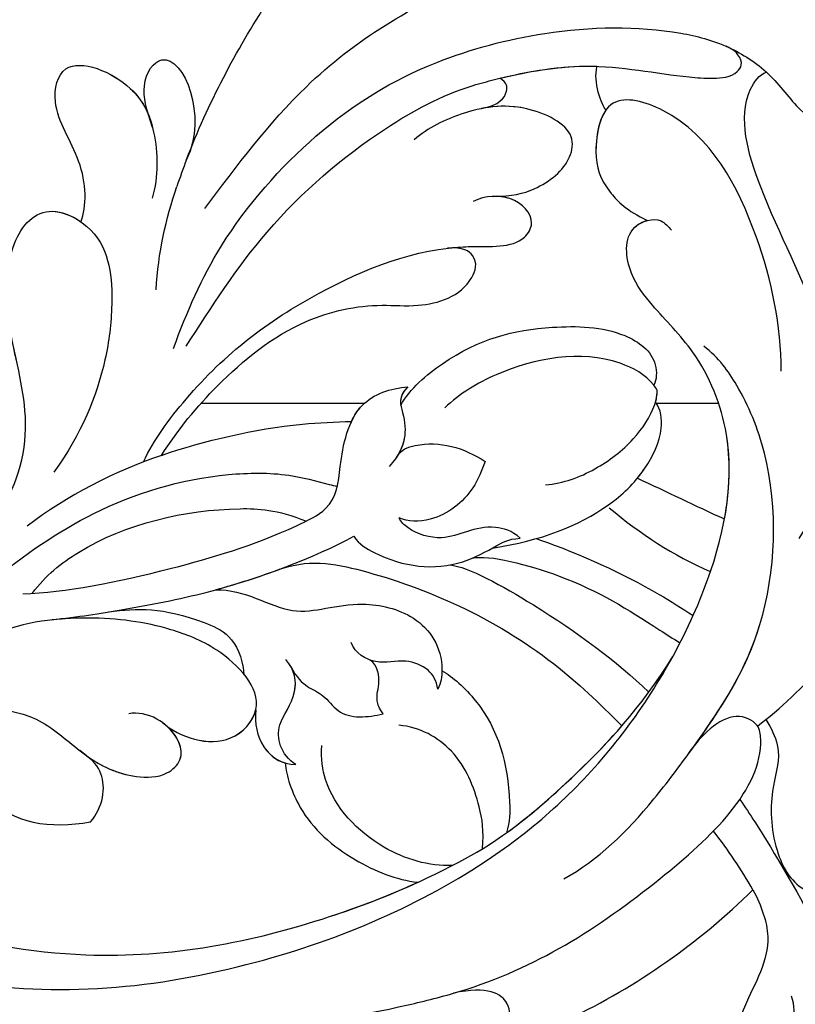
# Model space of a CAD drawing. Units: millimetres. Extents: x 4355 to 7715, y 1010 to 2198.
# Drawn here: x 4994 to 5037, y 1804 to 1859 of the extents above; entities that cross this region are included whole.
import ezdxf

# ---------------------------------------------------------------- set-up
doc = ezdxf.new("R2010")
doc.units = ezdxf.units.MM
doc.linetypes.add('HIDDEN', pattern=[9.525, 6.35, -3.175])
doc.layers.add('A-04.尺寸標註', color=4, linetype='Continuous')
doc.layers.add('H-08.木作(細線)', color=8, linetype='Continuous')
doc.styles.add('新細明體', font='txt')
doc.dimstyles.new('5', dxfattribs={"dimtxt": 12.5, "dimasz": 3.75, "dimexe": 2.5, "dimexo": 2.5, "dimgap": 1.5, "dimtad": 2, "dimdec": 0, "dimtxsty": '新細明體', "dimblk": 'ARCHTICK', "dimcen": 5, "dimclrd": 8, "dimclre": 8, "dimclrt": 4, "dimadec": 0, "dimazin": 0, "dimtfac": 1, "dimtdec": 0, "dimtix": 1, "dimtmove": 2, "dimatfit": 3, "dimldrblk": 'OPEN90', "dimfxl": 1.25, "dimlwd": 9, "dimlwe": 9, "dimarcsym": 0})

# ---------------------------------------------------------------- blocks, each defined once
blk = doc.blocks.new('SE-21118L-d')
at = {"layer": 'H-08.木作(細線)'}
for centre, radius, start, end in [((30.889, -26.896), 24.749, 109.6211, 118.7408), ((-8.63, -25.216), 37.972, 15.8421, 34.7278), ((-3.773, 4.175), 37.069, 239.2496, 241.7282), ((19.639, -27.708), 26.731, 188.9159, 207.0516)]:
    blk.add_arc(centre, radius, start, end, dxfattribs=at)
for points, knots in [([(-22.727, -27.683), (-25.58, -25.988), (-33.567, -19.803), (-41.164, -9.081), (-46.471, 6.986), (-46.896, 19.129), (-46.5, 26.297), (-46.405, 27.573)], [6.834534, 6.834534, 6.834534, 6.834534, 16.151261, 34.739557, 49.064754, 66.378572, 70.103857, 70.103857, 70.103857, 70.103857]), ([(13.655, -1.794), (12.981, -0.414), (9.926, 3.84), (6.316, 8.332), (1.016, 10.44), (-1.026, 10.489), (-1.907, 10.122)], [0, 0, 0, 0, 5.555398, 15.730868, 18.985719, 20.430799, 20.430799, 20.430799, 20.430799]), ([(13.655, -1.794), (12.981, -0.414), (9.926, 3.84), (6.316, 8.332), (1.016, 10.44), (-1.026, 10.489), (-1.907, 10.122)], [0, 0, 0, 0, 5.555398, 15.730868, 18.985719, 20.430799, 20.430799, 20.430799, 20.430799]), ([(-12.513, -30.183), (-14.411, -29.081), (-18.263, -26.561), (-23.342, -20.215), (-25.827, -13.913), (-26.519, -6.406), (-25.656, -0.824), (-24.015, 2.879), (-22.013, 5.123), (-19.678, 6.167), (-18.49, 7.48), (-19.474, 9.089), (-21.399, 9.295), (-22.947, 8.826), (-23.826, 7.937), (-24.071, 7.375)], [0, 0, 0, 0, 5.971337, 13.603078, 21.765176, 27.910682, 35.462426, 38.242034, 40.536322, 42.89017, 44.649738, 46.003814, 47.631676, 49.430662, 50.91146, 50.91146, 50.91146, 50.91146]), ([(-23.833, 2.897), (-23.802, 2.943), (-23.307, 3.672), (-22.013, 5.123), (-19.678, 6.167), (-18.49, 7.48), (-19.474, 9.089), (-21.399, 9.295), (-22.947, 8.826), (-23.826, 7.937), (-24.071, 7.375)], [38.088173, 38.088173, 38.088173, 38.088173, 38.242034, 40.536322, 42.89017, 44.649738, 46.003814, 47.631676, 49.430662, 50.91146, 50.91146, 50.91146, 50.91146]), ([(-19.87, -27.155), (-21.919, -24.981), (-26.707, -19.9), (-30.828, -9.2), (-31.197, 0.145), (-29.939, 7.194)], [0, 0, 0, 0, 8.859559, 20.704788, 37.00011, 37.00011, 37.00011, 37.00011]), ([(-19.87, -27.155), (-21.919, -24.981), (-26.707, -19.9), (-30.828, -9.2), (-31.197, 0.145), (-29.939, 7.194)], [0, 0, 0, 0, 8.859559, 20.704788, 37.00011, 37.00011, 37.00011, 37.00011]), ([(3.788, 2.26), (2.677, 3.296), (-1.047, 5.208), (-8.099, 5.863), (-14.584, 3.412), (-20.395, 2.798), (-21.989, 4.458), (-22.032, 4.864)], [0, 0, 0, 0, 4.592084, 11.996168, 19.950204, 25.126031, 26.620931, 26.620931, 26.620931, 26.620931]), ([(3.788, 2.26), (2.677, 3.296), (-1.047, 5.208), (-8.099, 5.863), (-14.584, 3.412), (-20.395, 2.798), (-21.989, 4.458), (-22.032, 4.864)], [0, 0, 0, 0, 4.592084, 11.996168, 19.950204, 25.126031, 26.620931, 26.620931, 26.620931, 26.620931]), ([(-12.511, -29.462), (-14.429, -27.706), (-18.523, -23.958), (-22.367, -17.482), (-23.957, -12.801), (-24.304, -8.899), (-24.383, -4.564), (-22.824, -0.766), (-22.198, 1.767), (-22.051, 3.189), (-22.851, 3.774), (-23.563, 3.281), (-23.833, 2.897)], [0, 0, 0, 0, 7.713534, 16.469425, 22.078093, 23.285213, 28.046518, 33.669783, 34.972321, 36.142687, 36.866671, 37.076997, 37.076997, 37.076997, 37.076997]), ([(-24.213, -9.784), (-24.315, -8.229), (-24.344, -4.469), (-22.824, -0.766), (-22.198, 1.767), (-22.051, 3.189), (-22.851, 3.774), (-23.563, 3.281), (-23.833, 2.897)], [23.577555, 23.577555, 23.577555, 23.577555, 28.046518, 33.669783, 34.972321, 36.142687, 36.866671, 37.076997, 37.076997, 37.076997, 37.076997]), ([(-5.541, 2.854), (-8.052, 3.272), (-13.254, 3.131), (-20.178, 0.91), (-22.595, -4.205), (-19.162, -5.456), (-17.428, -5.22), (-15.784, -4.109), (-15.048, -3.05)], [0, 0, 0, 0, 7.532559, 15.813984, 18.776503, 21.956075, 24.851343, 26.435219, 26.435219, 26.435219, 26.435219]), ([(-5.541, 2.854), (-8.052, 3.272), (-13.254, 3.131), (-20.178, 0.91), (-22.595, -4.205), (-19.162, -5.456), (-17.428, -5.22), (-15.784, -4.109), (-15.048, -3.05)], [0, 0, 0, 0, 7.532559, 15.813984, 18.776503, 21.956075, 24.851343, 26.435219, 26.435219, 26.435219, 26.435219]), ([(20.192, -13.828), (19.484, -11.768), (17.639, -9.092), (13.124, -4.327), (8.53, -0.028), (0.438, 1.749), (-4.932, 0.52), (-6.852, -0.441), (-7.631, -1.15)], [0, 0, 0, 0, 6.952388, 10.256146, 18.328029, 27.290156, 31.251752, 34.093692, 34.093692, 34.093692, 34.093692]), ([(14.022, -5.312), (12.19, -3.456), (8.372, 0.006), (0.438, 1.749), (-4.932, 0.52), (-6.852, -0.441), (-7.631, -1.15)], [10.667447, 10.667447, 10.667447, 10.667447, 18.328029, 27.290156, 31.251752, 34.093692, 34.093692, 34.093692, 34.093692]), ([(17.503, -3.453), (17.956, -3.243), (20.418, -2.149), (22.968, -1.252), (25.045, -0.522)], [21.615948, 21.615948, 21.615948, 21.615948, 23.108062, 29.654594, 29.654594, 29.654594, 29.654594]), ([(5.741, -63.794), (8.196, -62.829), (14.68, -57.65), (21.606, -47.296), (22.724, -32.14), (19.496, -18.61), (13.79, -9.619), (6.145, -3.104), (-1.34, -0.118), (-7.095, -1.339), (-9.98, -3.405), (-12.296, -4.652), (-14.938, -4.497), (-15.201, -2.362), (-14.513, -1.963), (-14.277, -1.826)], [0, 0, 0, 0, 8.323687, 21.458972, 37.985585, 52.343374, 61.964128, 71.250205, 79.759267, 84.668094, 88.066256, 90.171641, 92.712642, 94.192674, 94.966728, 94.966728, 94.966728, 94.966728]), ([(5.741, -63.794), (8.196, -62.829), (14.68, -57.65), (21.606, -47.296), (22.724, -32.14), (19.496, -18.61), (13.79, -9.619), (6.145, -3.104), (-1.34, -0.118), (-7.095, -1.339), (-9.98, -3.405), (-12.296, -4.652), (-14.938, -4.497), (-15.201, -2.362), (-14.513, -1.963), (-14.277, -1.826)], [0, 0, 0, 0, 8.323687, 21.458972, 37.985585, 52.343374, 61.964128, 71.250205, 79.759267, 84.668094, 88.066256, 90.171641, 92.712642, 94.192674, 94.966728, 94.966728, 94.966728, 94.966728]), ([(2.012, -1.645), (0.511, -1.091), (-2.668, -0.4), (-7.095, -1.339), (-9.98, -3.405), (-12.296, -4.652), (-14.615, -4.516), (-15.024, -3.315), (-15.048, -3.05)], [75.130263, 75.130263, 75.130263, 75.130263, 79.759267, 84.668094, 88.066256, 90.171641, 92.712642, 93.44347, 93.44347, 93.44347, 93.44347]), ([(13.383, -1.268), (13.516, -1.214), (14.127, -0.987), (15.513, -0.708), (17.473, -1.828), (20.578, -2.149), (22.592, -1.394), (23.151, -0.624)], [19.175118, 19.175118, 19.175118, 19.175118, 19.608563, 21.149766, 23.492229, 26.680541, 29.034944, 29.034944, 29.034944, 29.034944]), ([(13.383, -1.268), (13.516, -1.214), (14.127, -0.987), (15.513, -0.708), (17.473, -1.828), (20.578, -2.149), (22.592, -1.394), (23.151, -0.624)], [19.175118, 19.175118, 19.175118, 19.175118, 19.608563, 21.149766, 23.492229, 26.680541, 29.034944, 29.034944, 29.034944, 29.034944]), ([(23.678, -38.646), (24.628, -36.509), (25.647, -30.175), (25.805, -25.974), (25.177, -17.066), (21.956, -9.38), (16.964, -1.816), (13.494, -1.673), (12.411, -3.238), (13.645, -4.994), (14.571, -5.895)], [0, 0, 0, 0, 7.653922, 16.330885, 18.987238, 30.517896, 39.903552, 40.810714, 42.039807, 44.538077, 44.538077, 44.538077, 44.538077]), ([(34.187, -5.047), (33.814, -5.114), (32.786, -5.076), (32.055, -3.652), (30.577, -2.592), (29.292, -2.382), (28.751, -2.474)], [0, 0, 0, 0, 1.033917, 2.610311, 4.629523, 6.109584, 6.109584, 6.109584, 6.109584]), ([(-21.473, -4.275), (-20.972, -4.788), (-19.011, -5.435), (-17.428, -5.22), (-15.784, -4.109), (-15.048, -3.05)], [19.446128, 19.446128, 19.446128, 19.446128, 21.956075, 24.851343, 26.435219, 26.435219, 26.435219, 26.435219]), ([(0.315, -7.845), (2.05, -6.388), (3.526, -4.782), (4.768, -2.916), (4.77, -2.913)], [0, 0, 0, 0, 6.550023, 6.56102, 6.56102, 6.56102, 6.56102]), ([(0.315, -7.845), (2.05, -6.388), (3.526, -4.782), (4.768, -2.916), (4.77, -2.913)], [0, 0, 0, 0, 6.550023, 6.56102, 6.56102, 6.56102, 6.56102]), ([(22.578, -3.584), (23.539, -3.272), (26.009, -2.834), (28.345, -4.981), (31.2, -6.415), (33.681, -5.591), (34.187, -5.047)], [33.632272, 33.632272, 33.632272, 33.632272, 36.509051, 41.337659, 44.565225, 46.302194, 46.302194, 46.302194, 46.302194]), ([(22.578, -3.584), (23.539, -3.272), (26.009, -2.834), (28.345, -4.981), (31.2, -6.415), (33.681, -5.591), (34.187, -5.047)], [33.632272, 33.632272, 33.632272, 33.632272, 36.509051, 41.337659, 44.565225, 46.302194, 46.302194, 46.302194, 46.302194]), ([(22.578, -3.584), (23.539, -3.272), (26.009, -2.834), (28.345, -4.981), (31.2, -6.415), (33.681, -5.591), (34.187, -5.047)], [33.632272, 33.632272, 33.632272, 33.632272, 36.509051, 41.337659, 44.565225, 46.302194, 46.302194, 46.302194, 46.302194]), ([(-24.213, -9.784), (-24.315, -8.229), (-24.329, -6.339), (-23.996, -4.571), (-23.953, -4.362)], [23.577555, 23.577555, 23.577555, 23.577555, 28.046518, 28.650136, 28.650136, 28.650136, 28.650136]), ([(-7.25, -18.278), (-8.063, -17.639), (-10.101, -14.219), (-10.418, -10.226), (-9.49, -5.624), (-7.582, -3.754), (-6.254, -4.038), (-5.973, -4.253)], [0, 0, 0, 0, 2.831722, 9.28718, 13.23812, 15.733061, 16.926016, 16.926016, 16.926016, 16.926016]), ([(-7.25, -18.278), (-8.063, -17.639), (-10.101, -14.219), (-10.418, -10.226), (-9.49, -5.624), (-7.582, -3.754), (-6.254, -4.038), (-5.973, -4.253)], [0, 0, 0, 0, 2.831722, 9.28718, 13.23812, 15.733061, 16.926016, 16.926016, 16.926016, 16.926016]), ([(-7.25, -18.278), (-8.063, -17.639), (-10.101, -14.219), (-10.418, -10.226), (-9.49, -5.624), (-7.582, -3.754), (-6.254, -4.038), (-5.973, -4.253)], [0, 0, 0, 0, 2.831722, 9.28718, 13.23812, 15.733061, 16.926016, 16.926016, 16.926016, 16.926016]), ([(-5.671, -4.108), (-5.772, -4.155), (-6.56, -4.516), (-8.616, -7.085), (-8.567, -11.771), (-7.346, -14.953), (-6.697, -15.899)], [0, 0, 0, 0, 0.332456, 2.580507, 9.424656, 12.823253, 12.823253, 12.823253, 12.823253]), ([(-5.671, -4.108), (-5.772, -4.155), (-5.874, -4.201), (-5.972, -4.254), (-5.972, -4.254)], [0, 0, 0, 0, 0.3324564, 0.3329956, 0.3329956, 0.3329956, 0.3329956]), ([(-5.671, -4.108), (-5.772, -4.155), (-5.874, -4.201), (-5.972, -4.254), (-5.972, -4.254)], [0, 0, 0, 0, 0.3324564, 0.3329956, 0.3329956, 0.3329956, 0.3329956]), ([(-1.53, -11.109), (-1.459, -10.121), (-1.785, -8.276), (-3.071, -5.852), (-4.406, -4.617), (-5.234, -4.201), (-5.671, -4.108)], [0, 0, 0, 0, 2.859371, 5.546111, 7.930365, 8.524064, 8.524064, 8.524064, 8.524064]), ([(1.422, -14.616), (1.468, -11.866), (0.844, -8.725), (-1.122, -5.69), (-3.202, -4.145), (-4.559, -4.089), (-5.027, -4.312)], [0, 0, 0, 0, 7.145177, 10.360474, 12.7362, 14.210966, 14.210966, 14.210966, 14.210966]), ([(1.422, -14.616), (1.468, -11.866), (0.844, -8.725), (-1.122, -5.69), (-3.202, -4.145), (-4.559, -4.089), (-5.027, -4.312)], [0, 0, 0, 0, 7.145177, 10.360474, 12.7362, 14.210966, 14.210966, 14.210966, 14.210966]), ([(-1.035, -6.028), (-1.182, -5.859), (-1.854, -5.147), (-3.202, -4.145), (-4.559, -4.089), (-5.027, -4.312)], [9.632353, 9.632353, 9.632353, 9.632353, 10.360474, 12.7362, 14.210966, 14.210966, 14.210966, 14.210966]), ([(1.318, -12.121), (1.348, -12.066), (2.56, -9.875), (4.427, -7.139), (6.496, -4.808), (7.001, -4.269)], [35.888544, 35.888544, 35.888544, 35.888544, 36.076348, 43.315542, 45.572918, 45.572918, 45.572918, 45.572918]), ([(1.318, -12.121), (1.348, -12.066), (2.56, -9.875), (4.427, -7.139), (6.496, -4.808), (7.001, -4.269)], [35.888544, 35.888544, 35.888544, 35.888544, 36.076348, 43.315542, 45.572918, 45.572918, 45.572918, 45.572918]), ([(1.781, -15.809), (1.736, -14.857), (3.899, -10.085), (6.249, -7.601), (8.073, -5.583), (8.381, -5.249)], [0, 0, 0, 0, 5.042147, 11.732946, 13.04004, 13.04004, 13.04004, 13.04004]), ([(1.781, -15.809), (1.736, -14.857), (3.899, -10.085), (6.249, -7.601), (8.073, -5.583), (8.381, -5.249)], [0, 0, 0, 0, 5.042147, 11.732946, 13.04004, 13.04004, 13.04004, 13.04004]), ([(4.523, -60.887), (6.869, -60.433), (14.039, -55.653), (20.938, -42.035), (20.664, -28.899), (18.669, -19.921), (16.45, -14.592), (11.608, -8.017), (9.049, -5.765)], [0, 0, 0, 0, 8.429825, 26.112156, 39.685348, 47.415595, 53.429851, 56.609785, 56.609785, 56.609785, 56.609785]), ([(4.523, -60.887), (6.869, -60.433), (14.039, -55.653), (20.938, -42.035), (20.664, -28.899), (18.669, -19.921), (16.45, -14.592), (11.608, -8.017), (9.049, -5.765)], [0, 0, 0, 0, 8.429825, 26.112156, 39.685348, 47.415595, 53.429851, 56.609785, 56.609785, 56.609785, 56.609785]), ([(-17.809, -11.224), (-17.635, -10.246), (-17.748, -8.616), (-18.784, -6.76), (-20.777, -6.088), (-22.811, -8.896), (-22.794, -12.056), (-22.183, -14.167), (-21.662, -15.05)], [0, 0, 0, 0, 1.883943, 4.612392, 5.920542, 8.693363, 12.170465, 15.151498, 15.151498, 15.151498, 15.151498]), ([(-17.809, -11.224), (-17.635, -10.246), (-17.748, -8.616), (-18.784, -6.76), (-20.777, -6.088), (-22.511, -8.482), (-22.75, -10.266), (-22.728, -11.07)], [0, 0, 0, 0, 1.883943, 4.612392, 5.920542, 8.693363, 11.05555, 11.05555, 11.05555, 11.05555]), ([(-17.809, -11.224), (-17.635, -10.246), (-17.748, -8.616), (-18.784, -6.76), (-20.777, -6.088), (-22.511, -8.482), (-22.75, -10.266), (-22.728, -11.07)], [0, 0, 0, 0, 1.883943, 4.612392, 5.920542, 8.693363, 11.05555, 11.05555, 11.05555, 11.05555]), ([(1.946, -17.094), (2.208, -16.124), (5.57, -11.946), (8.734, -8.941), (10.772, -7.412)], [0, 0, 0, 0, 5.556415, 13.594928, 13.594928, 13.594928, 13.594928]), ([(1.946, -17.094), (2.208, -16.124), (5.57, -11.946), (8.734, -8.941), (10.772, -7.412)], [0, 0, 0, 0, 5.556415, 13.594928, 13.594928, 13.594928, 13.594928]), ([(0.611, -26.67), (0.234, -24.839), (1.979, -20.126), (6.166, -13.752), (10.967, -10.189), (12.356, -9.226), (12.373, -9.215)], [0, 0, 0, 0, 5.291517, 17.517264, 22.478184, 22.539768, 22.539768, 22.539768, 22.539768]), ([(0.611, -26.67), (0.234, -24.839), (1.979, -20.126), (6.166, -13.752), (10.967, -10.189), (12.356, -9.226), (12.373, -9.215)], [0, 0, 0, 0, 5.291517, 17.517264, 22.478184, 22.539768, 22.539768, 22.539768, 22.539768]), ([(0.611, -26.67), (0.234, -24.839), (1.979, -20.126), (6.166, -13.752), (10.967, -10.189), (12.356, -9.226), (12.373, -9.215)], [0, 0, 0, 0, 5.291517, 17.517264, 22.478184, 22.539768, 22.539768, 22.539768, 22.539768]), ([(17.137, -16.53), (16.561, -15.342), (15.368, -13.278), (13.225, -10.252), (12.373, -9.215)], [50.261793, 50.261793, 50.261793, 50.261793, 53.429851, 54.964255, 54.964255, 54.964255, 54.964255]), ([(-22.727, -11.088), (-22.755, -10.067), (-23.233, -9.496), (-23.917, -9.417), (-24.213, -9.784)], [0, 0, 0, 0, 0.920755, 1.438252, 1.438252, 1.438252, 1.438252]), ([(-22.727, -11.088), (-22.755, -10.067), (-23.233, -9.496), (-23.917, -9.417), (-24.213, -9.784)], [0, 0, 0, 0, 0.920755, 1.438252, 1.438252, 1.438252, 1.438252]), ([(-22.727, -11.088), (-22.755, -10.067), (-23.233, -9.496), (-23.917, -9.417), (-24.213, -9.784)], [0, 0, 0, 0, 0.920755, 1.438252, 1.438252, 1.438252, 1.438252]), ([(-6.586, -32.884), (-7.682, -32.129), (-11.206, -28.461), (-14.281, -22.522), (-15.984, -14.833), (-14.67, -10.329), (-16.173, -9.08), (-17.722, -10.06), (-17.932, -11.665), (-17.732, -12.404)], [0.594225, 0.594225, 0.594225, 0.594225, 4.503319, 13.881042, 21.946088, 25.203007, 26.268668, 28.244615, 29.906536, 29.906536, 29.906536, 29.906536]), ([(-15.409, -14.255), (-15.389, -13.867), (-15.241, -12.285), (-14.67, -10.329), (-16.173, -9.08), (-17.422, -9.87), (-17.765, -10.915), (-17.809, -11.224)], [20.887919, 20.887919, 20.887919, 20.887919, 21.946088, 25.203007, 26.268668, 28.244615, 28.996728, 28.996728, 28.996728, 28.996728]), ([(-15.409, -14.255), (-15.389, -13.867), (-15.241, -12.285), (-14.67, -10.329), (-16.173, -9.08), (-17.422, -9.87), (-17.765, -10.915), (-17.809, -11.224)], [20.887919, 20.887919, 20.887919, 20.887919, 21.946088, 25.203007, 26.268668, 28.244615, 28.996728, 28.996728, 28.996728, 28.996728]), ([(-6.769, -31.851), (-8.05, -30.669), (-10.294, -28.084), (-12.995, -23.332), (-13.162, -19.054), (-12.356, -16.09), (-12.68, -13.572), (-14.533, -12.596), (-15.333, -13.36), (-15.409, -14.255)], [0.591767, 0.591767, 0.591767, 0.591767, 5.639145, 11.533767, 15.749025, 17.72824, 20.867645, 21.902989, 22.504034, 22.504034, 22.504034, 22.504034]), ([(-6.769, -31.851), (-8.05, -30.669), (-10.294, -28.084), (-12.995, -23.332), (-13.162, -19.054), (-12.356, -16.09), (-12.68, -13.572), (-14.533, -12.596), (-15.333, -13.36), (-15.409, -14.255)], [0.591767, 0.591767, 0.591767, 0.591767, 5.639145, 11.533767, 15.749025, 17.72824, 20.867645, 21.902989, 22.504034, 22.504034, 22.504034, 22.504034]), ([(-6.769, -31.851), (-8.05, -30.669), (-10.294, -28.084), (-12.995, -23.332), (-13.162, -19.054), (-12.356, -16.09), (-12.68, -13.572), (-14.533, -12.596), (-15.333, -13.36), (-15.409, -14.255)], [0.591767, 0.591767, 0.591767, 0.591767, 5.639145, 11.533767, 15.749025, 17.72824, 20.867645, 21.902989, 22.504034, 22.504034, 22.504034, 22.504034]), ([(1.146, -13.004), (0.651, -13.383), (-0.163, -15.055), (0.806, -16.894), (-0.153, -18.845), (-0.864, -19.368), (-1.107, -19.439)], [0, 0, 0, 0, 1.129715, 4.21575, 6.1878, 6.935018, 6.935018, 6.935018, 6.935018]), ([(1.146, -13.004), (0.651, -13.383), (-0.163, -15.055), (0.806, -16.894), (-0.153, -18.845), (-0.864, -19.368), (-1.107, -19.439)], [0, 0, 0, 0, 1.129715, 4.21575, 6.1878, 6.935018, 6.935018, 6.935018, 6.935018]), ([(-0.529, -22.082), (-0.043, -21.874), (1.491, -20.088), (2.336, -17.354), (1.442, -14.623), (1.076, -13.703), (1.146, -13.004)], [0, 0, 0, 0, 1.316167, 6.328355, 8.400598, 9.486217, 9.486217, 9.486217, 9.486217]), ([(-0.529, -22.082), (-0.043, -21.874), (1.491, -20.088), (2.336, -17.354), (1.442, -14.623), (1.076, -13.703), (1.146, -13.004)], [0, 0, 0, 0, 1.316167, 6.328355, 8.400598, 9.486217, 9.486217, 9.486217, 9.486217]), ([(-4.439, -19.018), (-4.847, -18.689), (-5.123, -16.823), (-4.353, -15.245), (-3.388, -14.198)], [0, 0, 0, 0, 1.177676, 5.314044, 5.314044, 5.314044, 5.314044]), ([(-4.439, -19.018), (-4.847, -18.689), (-5.123, -16.823), (-4.353, -15.245), (-3.388, -14.198)], [0, 0, 0, 0, 1.177676, 5.314044, 5.314044, 5.314044, 5.314044]), ([(-3.388, -14.198), (-2.925, -14.473), (-1.641, -15.233), (-0.505, -17.34), (-0.81, -19.007), (-1.107, -19.439)], [0, 0, 0, 0, 1.60506, 4.447549, 6.213351, 6.213351, 6.213351, 6.213351]), ([(-3.388, -14.198), (-2.925, -14.473), (-1.641, -15.233), (-0.505, -17.34), (-0.81, -19.007), (-1.107, -19.439)], [0, 0, 0, 0, 1.60506, 4.447549, 6.213351, 6.213351, 6.213351, 6.213351]), ([(7.656, -18.533), (8.075, -18.007), (10.548, -16.075), (13.764, -15.748), (16.545, -16.234), (17.137, -16.53)], [0, 0, 0, 0, 2.660373, 8.655104, 10.049066, 10.049066, 10.049066, 10.049066]), ([(7.656, -18.533), (8.075, -18.007), (10.548, -16.075), (13.764, -15.748), (16.545, -16.234), (17.137, -16.53)], [0, 0, 0, 0, 2.660373, 8.655104, 10.049066, 10.049066, 10.049066, 10.049066]), ([(7.656, -18.533), (8.075, -18.007), (10.548, -16.075), (13.764, -15.748), (16.545, -16.234), (17.137, -16.53)], [0, 0, 0, 0, 2.660373, 8.655104, 10.049066, 10.049066, 10.049066, 10.049066]), ([(-0.506, -40.733), (-0.176, -38.379), (-0.287, -33.559), (-1.03, -27.071), (-2.342, -22.718), (-4.693, -22.194), (-7.967, -20.904), (-8.282, -18.689), (-8.197, -17.717)], [0, 0, 0, 0, 8.740265, 14.917616, 16.476776, 19.104094, 22.684575, 25.524901, 25.524901, 25.524901, 25.524901]), ([(-0.506, -40.733), (-0.176, -38.379), (-0.287, -33.559), (-1.03, -27.071), (-2.342, -22.718), (-4.693, -22.194), (-7.967, -20.904), (-8.282, -18.689), (-8.197, -17.717)], [0, 0, 0, 0, 8.740265, 14.917616, 16.476776, 19.104094, 22.684575, 25.524901, 25.524901, 25.524901, 25.524901]), ([(-6.832, -21.134), (-7.136, -20.921), (-8.089, -20.05), (-8.282, -18.689), (-8.197, -17.717)], [21.578511, 21.578511, 21.578511, 21.578511, 22.684575, 25.524901, 25.524901, 25.524901, 25.524901]), ([(-8.197, -17.717), (-7.76, -18.38), (-6.611, -18.168), (-5.345, -18.301), (-4.499, -18.876), (-4.018, -19.487)], [0, 0, 0, 0, 1.200604, 2.80815, 4.550465, 4.550465, 4.550465, 4.550465]), ([(-8.197, -17.717), (-7.76, -18.38), (-6.611, -18.168), (-5.49, -18.286), (-4.764, -18.709), (-4.439, -19.018)], [0, 0, 0, 0, 1.200604, 2.80815, 4.0302, 4.0302, 4.0302, 4.0302]), ([(17.788, -17.992), (16.812, -17.731), (14.978, -17.713), (12.061, -18.375), (10.524, -20.277), (10.237, -21.399)], [0, 0, 0, 0, 2.042651, 5.542633, 8.754005, 8.754005, 8.754005, 8.754005]), ([(13.66, -59.46), (15.947, -57.956), (19.218, -55.199), (23.045, -50.392), (28.981, -41.067), (29.922, -29.739), (28.859, -18.786), (26.419, -17.742), (25.299, -18.991), (25.413, -20.945)], [0, 0, 0, 0, 7.996416, 11.879548, 18.676812, 39.40927, 45.11849, 46.591464, 48.404875, 48.404875, 48.404875, 48.404875]), ([(1.096, -30.15), (1.317, -28.559), (3.712, -26.239), (2.766, -22.954), (4.311, -19.204), (6.636, -18.181), (8.332, -18.696), (8.633, -18.929)], [0, 0, 0, 0, 4.871837, 9.586809, 12.453677, 15.668337, 16.565805, 16.565805, 16.565805, 16.565805]), ([(1.096, -30.15), (1.317, -28.559), (3.712, -26.239), (2.766, -22.954), (4.311, -19.204), (6.636, -18.181), (8.332, -18.696), (8.633, -18.929)], [0, 0, 0, 0, 4.871837, 9.586809, 12.453677, 15.668337, 16.565805, 16.565805, 16.565805, 16.565805]), ([(1.096, -30.15), (1.317, -28.559), (3.712, -26.239), (2.766, -22.954), (4.311, -19.204), (6.351, -18.307), (7.64, -18.53), (7.656, -18.533)], [0, 0, 0, 0, 4.871837, 9.586809, 12.453677, 15.668337, 15.709412, 15.709412, 15.709412, 15.709412]), ([(8.633, -18.929), (8.124, -18.935), (7.415, -19.171), (6.556, -20.587), (6.848, -21.99), (5.88, -23.122), (5.256, -23.231)], [0, 0, 0, 0, 1.170957, 2.495904, 4.270899, 5.86438, 5.86438, 5.86438, 5.86438]), ([(8.633, -18.929), (8.124, -18.935), (7.415, -19.171), (6.556, -20.587), (6.77, -21.612), (6.44, -22.291), (6.378, -22.395)], [0, 0, 0, 0, 1.170957, 2.495904, 4.270899, 4.602234, 4.602234, 4.602234, 4.602234]), ([(18.415, -19.801), (18.235, -21.091), (16.893, -23.859), (13.584, -26.061), (11.357, -25.986), (10.624, -25.815)], [0, 0, 0, 0, 3.884743, 8.740749, 10.472331, 10.472331, 10.472331, 10.472331]), ([(-6.769, -31.851), (-7.173, -29.344), (-7.404, -25.594), (-6.969, -22.013), (-6.832, -21.134)], [8.286431, 8.286431, 8.286431, 8.286431, 15.453448, 17.888219, 17.888219, 17.888219, 17.888219]), ([(4.523, -60.887), (6.869, -60.433), (14.039, -55.653), (20.938, -42.035), (20.682, -29.74), (19.454, -23.541), (19.006, -21.839)], [0, 0, 0, 0, 8.429825, 26.112156, 39.685348, 44.917983, 44.917983, 44.917983, 44.917983]), ([(11.223, -27.984), (11.93, -28.035), (14.36, -27.704), (17.167, -25.411), (18.671, -23.004), (19.006, -21.839)], [0, 0, 0, 0, 2.840639, 7.034486, 10.561157, 10.561157, 10.561157, 10.561157]), ([(11.223, -27.984), (11.93, -28.035), (14.36, -27.704), (17.167, -25.411), (18.671, -23.004), (19.006, -21.839)], [0, 0, 0, 0, 2.840639, 7.034486, 10.561157, 10.561157, 10.561157, 10.561157]), ([(11.223, -27.984), (11.93, -28.035), (14.36, -27.704), (17.167, -25.411), (18.671, -23.004), (19.006, -21.839)], [0, 0, 0, 0, 2.840639, 7.034486, 10.561157, 10.561157, 10.561157, 10.561157]), ([(1.196, -39.42), (1.283, -37.9), (1.328, -34.96), (1.216, -29.242), (0.25, -24.424), (-0.529, -22.082)], [0, 0, 0, 0, 3.305404, 8.019694, 16.936008, 16.936008, 16.936008, 16.936008]), ([(1.196, -39.42), (1.283, -37.9), (1.328, -34.96), (1.216, -29.242), (0.25, -24.424), (-0.529, -22.082)], [0, 0, 0, 0, 3.305404, 8.019694, 16.936008, 16.936008, 16.936008, 16.936008]), ([(6, -26.761), (7.3, -26.36), (7.44, -25.386), (9.455, -24.434), (9.497, -23.031), (9.467, -22.154)], [0, 0, 0, 0, 2.186239, 3.363865, 5.972215, 5.972215, 5.972215, 5.972215]), ([(6, -26.761), (7.3, -26.36), (7.44, -25.386), (9.455, -24.434), (9.497, -23.031), (9.467, -22.154)], [0, 0, 0, 0, 2.186239, 3.363865, 5.972215, 5.972215, 5.972215, 5.972215]), ([(9.467, -22.154), (9.106, -22.32), (8.542, -22.455), (7.616, -21.919), (6.537, -22.068), (6.31, -22.5)], [0, 0, 0, 0, 0.644267, 1.751734, 3.16719, 3.16719, 3.16719, 3.16719]), ([(9.467, -22.154), (9.106, -22.32), (8.542, -22.455), (7.616, -21.919), (6.537, -22.068), (6.31, -22.5)], [0, 0, 0, 0, 0.644267, 1.751734, 3.16719, 3.16719, 3.16719, 3.16719]), ([(0.86, -45.757), (-0.121, -44.781), (-2.123, -41.32), (-4.663, -35.958), (-5.424, -29.989), (-4.704, -25.333), (-3.85, -23.499), (-3.475, -22.66), (-3.412, -22.518)], [0, 0, 0, 0, 3.68406, 10.639986, 18.552203, 21.821913, 24.085968, 24.547375, 24.547375, 24.547375, 24.547375]), ([(0.86, -45.757), (-0.121, -44.781), (-2.123, -41.32), (-4.663, -35.958), (-5.424, -29.989), (-4.704, -25.333), (-3.85, -23.499), (-3.475, -22.66), (-3.412, -22.518)], [0, 0, 0, 0, 3.68406, 10.639986, 18.552203, 21.821913, 24.085968, 24.547375, 24.547375, 24.547375, 24.547375]), ([(-0.44, -40.204), (-1.297, -39.312), (-3.323, -35.613), (-3.636, -29.98), (-2.73, -26.059), (-1.806, -24.537)], [0, 0, 0, 0, 3.216606, 12.207914, 15.204608, 15.204608, 15.204608, 15.204608]), ([(-24.785, -29.242), (-25.839, -29.429), (-27.547, -29.491), (-29.714, -27.096), (-24.871, -26.122), (-22.727, -27.683)], [0, 0, 0, 0, 1.966648, 4.590044, 11.781387, 11.781387, 11.781387, 11.781387]), ([(-24.785, -29.242), (-25.839, -29.429), (-27.547, -29.491), (-29.714, -27.096), (-24.871, -26.122), (-22.727, -27.683)], [0, 0, 0, 0, 1.966648, 4.590044, 11.781387, 11.781387, 11.781387, 11.781387]), ([(-24.785, -29.242), (-25.839, -29.429), (-27.547, -29.491), (-29.714, -27.096), (-24.871, -26.122), (-22.727, -27.683)], [0, 0, 0, 0, 1.966648, 4.590044, 11.781387, 11.781387, 11.781387, 11.781387]), ([(11.409, -27.404), (11.095, -27.771), (10.279, -28.191), (8.884, -28.022), (7.776, -26.651), (6.241, -26.545), (5.574, -26.975)], [0, 0, 0, 0, 1.397294, 2.667448, 4.487526, 5.836143, 5.836143, 5.836143, 5.836143]), ([(11.409, -27.404), (11.095, -27.771), (10.279, -28.191), (8.884, -28.022), (7.872, -26.77), (6.602, -26.584), (6.138, -26.716)], [0, 0, 0, 0, 1.397294, 2.667448, 4.487526, 5.452062, 5.452062, 5.452062, 5.452062]), ([(8.045, -29.088), (8.77, -29.299), (10.31, -29.219), (11.272, -28.186), (11.409, -27.404)], [0, 0, 0, 0, 1.861453, 3.806973, 3.806973, 3.806973, 3.806973]), ([(8.045, -29.088), (8.77, -29.299), (10.31, -29.219), (11.272, -28.186), (11.409, -27.404)], [0, 0, 0, 0, 1.861453, 3.806973, 3.806973, 3.806973, 3.806973]), ([(8.045, -29.088), (8.77, -29.299), (10.097, -29.23), (10.994, -28.454), (11.223, -27.984)], [0, 0, 0, 0, 1.861453, 3.279184, 3.279184, 3.279184, 3.279184]), ([(7.855, -34.313), (8.828, -33.531), (10.103, -31.134), (7.639, -28.082), (4.332, -30.346), (2.448, -33.534), (1.27, -37.175), (1.027, -40.876), (1.449, -42.756)], [0, 0, 0, 0, 3.703998, 5.843353, 9.867817, 12.785062, 17.880643, 22.972756, 22.972756, 22.972756, 22.972756]), ([(7.855, -34.313), (8.828, -33.531), (10.103, -31.134), (7.639, -28.082), (4.332, -30.346), (2.448, -33.534), (1.55, -36.309), (1.238, -38.692), (1.199, -39.379)], [0, 0, 0, 0, 3.703998, 5.843353, 9.867817, 12.785062, 17.880643, 19.854796, 19.854796, 19.854796, 19.854796]), ([(-20.288, -34.057), (-21.108, -33.583), (-23.449, -33.17), (-26.755, -34.754), (-29.816, -33.416), (-27.431, -29.7), (-24.291, -29.017), (-22.07, -29.382), (-20.922, -29.934)], [0, 0, 0, 0, 3.48784, 6.550838, 8.541942, 12.003213, 14.668557, 18.197554, 18.197554, 18.197554, 18.197554]), ([(-20.288, -34.057), (-21.108, -33.583), (-23.449, -33.17), (-26.755, -34.754), (-29.816, -33.416), (-27.504, -29.814), (-25.6, -29.306), (-24.785, -29.242)], [0, 0, 0, 0, 3.48784, 6.550838, 8.541942, 12.003213, 14.420954, 14.420954, 14.420954, 14.420954]), ([(-20.288, -34.057), (-21.108, -33.583), (-23.449, -33.17), (-26.755, -34.754), (-29.816, -33.416), (-27.504, -29.814), (-25.6, -29.306), (-24.785, -29.242)], [0, 0, 0, 0, 3.48784, 6.550838, 8.541942, 12.003213, 14.420954, 14.420954, 14.420954, 14.420954]), ([(1.3, -36.196), (1.362, -34.597), (1.588, -32.691), (3.942, -29.256), (5.982, -29.395)], [0, 0, 0, 0, 3.929227, 5.480037, 5.480037, 5.480037, 5.480037]), ([(1.3, -36.196), (1.362, -34.597), (1.588, -32.691), (3.942, -29.256), (5.982, -29.395)], [0, 0, 0, 0, 3.929227, 5.480037, 5.480037, 5.480037, 5.480037]), ([(7.855, -34.313), (8.828, -33.531), (10.097, -31.143), (8.655, -29.341), (8.045, -29.088)], [0, 0, 0, 0, 3.703998, 5.81997, 5.81997, 5.81997, 5.81997]), ([(-2.749, -43.667), (-4.315, -41.793), (-7.702, -38.879), (-11.547, -38.782), (-15.334, -39.002), (-19.622, -38.72), (-21.814, -35.848), (-19.333, -32.627), (-15.672, -32.992), (-11.731, -34.158), (-8.648, -36.043), (-6.869, -37.886)], [0, 0, 0, 0, 4.404223, 9.335417, 10.685705, 15.76888, 18.901445, 21.16928, 25.448847, 28.713002, 34.931096, 34.931096, 34.931096, 34.931096]), ([(5.644, -49.486), (5.314, -48.661), (4.962, -45.761), (5.595, -41.352), (9.072, -38.902), (10.526, -36.89), (10.896, -34.717), (9.784, -33.048), (7.547, -34.146), (7.063, -35.579), (7.055, -36.072)], [0, 0, 0, 0, 2.645773, 8.737862, 11.697646, 14.763423, 16.336219, 17.306848, 19.817392, 21.331799, 21.331799, 21.331799, 21.331799]), ([(8.959, -38.777), (9.668, -38.076), (10.532, -36.859), (10.896, -34.717), (9.908, -33.234), (8.709, -33.616), (8.092, -34.105)], [11.776741, 11.776741, 11.776741, 11.776741, 14.763423, 16.336219, 17.306848, 19.254625, 19.254625, 19.254625, 19.254625]), ([(8.959, -38.777), (9.668, -38.076), (10.532, -36.859), (10.896, -34.717), (9.908, -33.234), (8.709, -33.616), (8.092, -34.105)], [11.776741, 11.776741, 11.776741, 11.776741, 14.763423, 16.336219, 17.306848, 19.254625, 19.254625, 19.254625, 19.254625]), ([(-13.302, -38.885), (-13.57, -38.897), (-15.585, -38.985), (-19.622, -38.72), (-21.678, -36.026), (-20.726, -34.478), (-20.303, -34.048)], [9.895896, 9.895896, 9.895896, 9.895896, 10.685705, 15.76888, 18.901445, 20.521371, 20.521371, 20.521371, 20.521371]), ([(-13.354, -38.887), (-13.57, -38.897), (-15.585, -38.985), (-19.622, -38.72), (-21.678, -36.026), (-20.726, -34.478), (-20.303, -34.048)], [9.895896, 9.895896, 9.895896, 9.895896, 10.685705, 15.76888, 18.901445, 20.521371, 20.521371, 20.521371, 20.521371]), ([(12.616, -39.181), (11.922, -38.344), (10.359, -37.841), (9.28, -38.442), (8.615, -39.101)], [0, 0, 0, 0, 2.579704, 3.945067, 3.945067, 3.945067, 3.945067]), ([(12.616, -39.181), (11.922, -38.344), (10.359, -37.841), (9.28, -38.442), (8.615, -39.101)], [0, 0, 0, 0, 2.579704, 3.945067, 3.945067, 3.945067, 3.945067]), ([(12.616, -39.181), (11.922, -38.344), (10.359, -37.841), (9.28, -38.442), (8.615, -39.101)], [0, 0, 0, 0, 2.579704, 3.945067, 3.945067, 3.945067, 3.945067]), ([(4.523, -60.887), (4.477, -59.542), (6.017, -56.683), (8.795, -54.995), (10.941, -48.99), (8.349, -47.639), (8.027, -45.681), (11.854, -44.145), (12.6, -41.467), (12.616, -39.181)], [0, 0, 0, 0, 3.751082, 9.364115, 12.72213, 14.83131, 16.232974, 18.413351, 24.365982, 24.365982, 24.365982, 24.365982]), ([(4.523, -60.887), (4.477, -59.542), (6.017, -56.683), (8.795, -54.995), (10.941, -48.99), (8.349, -47.639), (8.027, -45.681), (11.854, -44.145), (12.6, -41.467), (12.616, -39.181)], [0, 0, 0, 0, 3.751082, 9.364115, 12.72213, 14.83131, 16.232974, 18.413351, 24.365982, 24.365982, 24.365982, 24.365982]), ([(4.523, -60.887), (4.477, -59.542), (6.017, -56.683), (8.795, -54.995), (10.941, -48.99), (8.349, -47.639), (8.027, -45.681), (11.854, -44.145), (12.6, -41.467), (12.616, -39.181)], [0, 0, 0, 0, 3.751082, 9.364115, 12.72213, 14.83131, 16.232974, 18.413351, 24.365982, 24.365982, 24.365982, 24.365982])]:
    blk.add_open_spline(points, degree=3, knots=knots, dxfattribs=at)
for points in [[(-1.035, -6.028), (-0.051, -4.58), (1.037, -3.111), (2.012, -1.645)], [(-1.035, -6.028), (-0.051, -4.58), (1.037, -3.111), (2.012, -1.645)], [(-1.035, -6.028), (-0.051, -4.58), (1.037, -3.111), (2.012, -1.645)], [(-21.473, -4.275), (-21.78, -4.482), (-23.183, -4.706), (-23.902, -4.366)], [(-21.473, -4.275), (-21.78, -4.482), (-23.183, -4.706), (-23.902, -4.366)], [(-21.473, -4.275), (-21.78, -4.482), (-23.183, -4.706), (-23.902, -4.366)], [(-5.027, -4.312), (-5.162, -4.244), (-5.337, -4.179), (-5.671, -4.108)], [(-5.027, -4.312), (-5.162, -4.244), (-5.337, -4.179), (-5.671, -4.108)], [(13.99, -5.279), (13.991, -5.279), (13.992, -5.278), (13.993, -5.277)], [(13.99, -5.279), (13.991, -5.279), (13.992, -5.278), (13.993, -5.277)], [(-8.197, -17.717), (-7.894, -18.177), (-7.565, -18.274), (-7.25, -18.278)], [(1.096, -30.15), (0.974, -28.893), (0.792, -27.629), (0.564, -26.419)], [(-15.87, -30.579), (-17.908, -30.116), (-19.662, -29.368), (-21.331, -28.473)]]:
    blk.add_open_spline(points, degree=3, dxfattribs=at)
blk = doc.blocks.new('_ArchTick')
at = {"color": 44, "linetype": 'ByBlock', "const_width": 0.4}
blk.add_lwpolyline([(-0.5, -0.5), (0.5, 0.5)], dxfattribs=at)
blk = doc.blocks.new('*D24')
at = {"layer": 'A-04.尺寸標註', "color": 8, "linetype": 'HIDDEN', "lineweight": 9, "ltscale": 0.5, "transparency": 16777216}
for p, q in [((5281.953, 1899.597), (4773.825, 1899.597)), ((4913.016, 1371.987), (4773.825, 1371.987))]:
    blk.add_line(p, q, dxfattribs=at)
at = {"layer": 'A-04.尺寸標註', "color": 8, "lineweight": 9, "ltscale": 0.5, "transparency": 16777216}
blk.add_line((4776.325, 1899.597), (4776.325, 1371.987), dxfattribs=at)
at = {"layer": 'DEFPOINTS', "color": 0, "ltscale": 0.5, "transparency": 16777216}
for p in [(5284.453, 1899.597), (4776.325, 1371.987), (4915.516, 1371.987)]:
    blk.add_point(p, dxfattribs=at)
at = {"layer": 'A-04.尺寸標註', "color": 8, "lineweight": 9, "ltscale": 0.5, "transparency": 16777216, "xscale": 3.75, "yscale": 3.75, "zscale": 3.75}
for p, rotation in [((4776.325, 1899.597), 90), ((4776.325, 1371.987), 270)]:
    blk.add_blockref('_ArchTick', p, dxfattribs=dict(at, rotation=rotation))
at = {"layer": 'A-04.尺寸標註', "color": 4, "ltscale": 0.5, "transparency": 16777216, "insert": (4767.748, 1635.792), "char_height": 12.5, "attachment_point": 5, "rotation": 90, "style": '新細明體'}
blk.add_mtext('528', dxfattribs=at)
blk = doc.blocks.new('_Open90')
at = {"color": 0, "linetype": 'ByBlock', "lineweight": -2}
for p, q in [((-0.5, 0.5), (0, 0)), ((0, 0), (-1, 0)), ((0, 0), (-0.5, -0.5))]:
    blk.add_line(p, q, dxfattribs=at)
blk = doc.blocks.new('*D25')
at = {"layer": 'A-04.尺寸標註', "color": 8, "linetype": 'HIDDEN', "lineweight": 9, "ltscale": 0.5, "transparency": 16777216}
for p, q in [((4839.165, 1723.143), (4839.165, 1972.501)), ((5644.732, 1793.161), (5644.732, 1972.501))]:
    blk.add_line(p, q, dxfattribs=at)
at = {"layer": 'A-04.尺寸標註', "color": 8, "lineweight": 9, "ltscale": 0.5, "transparency": 16777216}
blk.add_line((5644.732, 1970.001), (4839.165, 1970.001), dxfattribs=at)
at = {"layer": 'DEFPOINTS', "color": 0, "ltscale": 0.5, "transparency": 16777216}
for p in [(4839.165, 1970.001), (5644.732, 1790.661), (4839.165, 1720.643)]:
    blk.add_point(p, dxfattribs=at)
at = {"layer": 'A-04.尺寸標註', "color": 8, "lineweight": 9, "ltscale": 0.5, "transparency": 16777216, "xscale": 3.75, "yscale": 3.75, "zscale": 3.75, "rotation": 180}
blk.add_blockref('_ArchTick', (4839.165, 1970.001), dxfattribs=at)
at = {"layer": 'A-04.尺寸標註', "color": 8, "lineweight": 9, "ltscale": 0.5, "transparency": 16777216, "xscale": 3.75, "yscale": 3.75, "zscale": 3.75}
blk.add_blockref('_ArchTick', (5644.732, 1970.001), dxfattribs=at)
at = {"layer": 'A-04.尺寸標註', "color": 4, "ltscale": 0.5, "transparency": 16777216, "insert": (5241.948, 1978.541), "char_height": 12.5, "attachment_point": 5, "style": '新細明體'}
blk.add_mtext('806', dxfattribs=at)

msp = doc.modelspace()

# ---------------------------------------------------------------- linework, layer by layer
at = {"color": 8}
for points in [[(5003.615, 1837.233), (5012.681, 1837.233)], [(5028.887, 1837.233), (5032.342, 1837.233)]]:
    msp.add_lwpolyline(points, dxfattribs=at)

# ---------------------------------------------------------------- block references
at = {"rotation": 279.7735988085066}
msp.add_blockref('SE-21118L-d', (5033.947, 1833.074), dxfattribs=at)

# ---------------------------------------------------------------- dimensions: what is measured, and where the dimension line sits
at = {"layer": 'A-04.尺寸標註', "color": 8, "ltscale": 0.5}
for base, p1, p2, angle, picture, middle in [((4839.165, 1970.001), (5644.732, 1790.661), (4839.165, 1720.643), 180, '*D25', (5241.948, 1978.541)), ((4776.325, 1371.987), (5284.453, 1899.597), (4915.516, 1371.987), 90, '*D24', (4767.748, 1635.792))]:
    dim = msp.add_linear_dim(base=base, p1=p1, p2=p2, angle=angle, dimstyle='5', dxfattribs=at)
    dim.commit()
    dim.dimension.update_dxf_attribs({"geometry": picture, "text_midpoint": middle})

doc.saveas('drawing.dxf')
